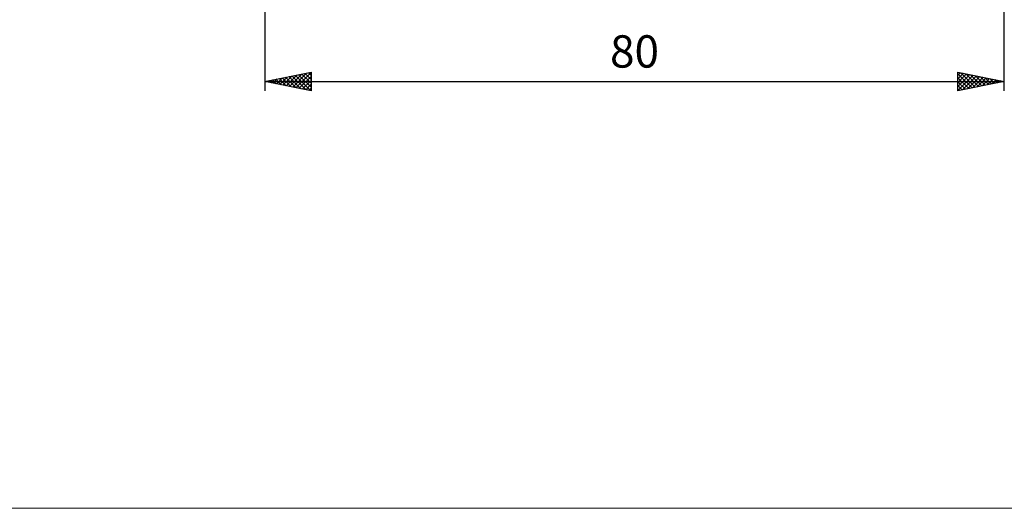
# Model space of a CAD drawing. Units: millimetres. Extents: x -90 to 156, y -68 to 68.
# Drawn here: x -7 to 100, y -68 to -15 of the extents above; entities that cross this region are included whole.
import ezdxf
from ezdxf.enums import TextEntityAlignment as Align

# ---------------------------------------------------------------- set-up
doc = ezdxf.new("R2010")
doc.units = ezdxf.units.MM
doc.header["$LTSCALE"] = 8.05
doc.layers.add('2', color=7, linetype='CONTINUOUS')
doc.layers.add('INFTOTAL', color=9, linetype='CONTINUOUS')
doc.styles.get("Standard").update_dxf_attribs({"font": 'Monospac821 BT'})

msp = doc.modelspace()

# ---------------------------------------------------------------- linework, layer by layer
at = {"layer": '2', "color": 7, "linetype": 'CONTINUOUS', "lineweight": 25}
for p, q in [((100, -23), (100, -9)), ((20, -10), (20, -23)), ((20, -22), (25, -21)), ((22.31, -22.46), (23.46, -21.31)), ((22.66, -22.53), (23.99, -21.2)), ((23.01, -22.6), (24.52, -21.1)), ((23.37, -22.67), (25, -21.04)), ((23.65, -21.27), (25, -22.62)), ((24, -21.2), (25, -22.2)), ((24.36, -21.13), (25, -21.77)), ((24.71, -21.06), (25, -21.35)), ((25, -21), (25, -23)), ((95, -23), (95, -21)), ((95, -21), (100, -22)), ((95, -21.28), (95.23, -21.05)), ((95, -21.7), (95.59, -21.12)), ((95, -21.18), (96.52, -22.7)), ((95, -22.13), (95.94, -21.19)), ((95, -22.55), (96.29, -21.26)), ((95.31, -21.06), (96.87, -22.63)), ((95.84, -21.17), (97.23, -22.55)), ((96.37, -21.27), (97.58, -22.48)), ((20, -22), (100, -22)), ((25, -23), (20, -22)), ((20.12, -21.98), (20.17, -22.03)), ((20.19, -22.04), (20.28, -21.94)), ((20.47, -21.91), (20.7, -22.14)), ((20.54, -22.11), (20.81, -21.84)), ((20.82, -21.84), (21.23, -22.25)), ((20.89, -22.18), (21.34, -21.73)), ((21.18, -21.76), (21.76, -22.35)), ((21.25, -22.25), (21.87, -21.63)), ((21.53, -21.69), (22.29, -22.46)), ((21.6, -22.32), (22.4, -21.52)), ((21.88, -21.62), (22.82, -22.56)), ((21.95, -22.39), (22.93, -21.41)), ((22.24, -21.55), (23.35, -22.67)), ((22.59, -21.48), (23.88, -22.78)), ((22.94, -21.41), (24.42, -22.88)), ((23.3, -21.34), (24.95, -22.99)), ((23.72, -22.74), (25, -21.47)), ((24.07, -22.81), (25, -21.89)), ((24.43, -22.89), (25, -22.31)), ((95, -22.98), (96.65, -21.33)), ((95, -21.6), (96.16, -22.77)), ((100, -22), (95, -23)), ((95, -22.03), (95.81, -22.84)), ((95.5, -22.9), (97, -21.4)), ((96.03, -22.79), (97.35, -21.47)), ((96.56, -22.69), (97.71, -21.54)), ((96.9, -21.38), (97.93, -22.41)), ((97.09, -22.58), (98.06, -21.61)), ((97.43, -21.49), (98.29, -22.34)), ((97.62, -22.48), (98.42, -21.68)), ((97.96, -21.59), (98.64, -22.27)), ((98.15, -22.37), (98.77, -21.75)), ((98.49, -21.7), (98.99, -22.2)), ((98.68, -22.26), (99.12, -21.82)), ((99.02, -21.8), (99.35, -22.13)), ((99.21, -22.16), (99.48, -21.9)), ((99.55, -21.91), (99.7, -22.06)), ((99.74, -22.05), (99.83, -21.97)), ((24.78, -22.96), (25, -22.74)), ((95, -22.45), (95.46, -22.91)), ((95, -22.88), (95.1, -22.98))]:
    msp.add_line(p, q, dxfattribs=at)
at = {"layer": 'INFTOTAL', "color": 9, "linetype": 'CONTINUOUS', "lineweight": 18}
msp.add_line((-90.2, -68.2), (156.2, -68.2), dxfattribs=at)

# ---------------------------------------------------------------- texts
at = {"layer": '2', "color": 7, "linetype": 'CONTINUOUS', "lineweight": 25}
msp.add_text('80', height=3.5, dxfattribs=at).set_placement((60, -20.5), align=Align.CENTER)

doc.saveas('drawing.dxf')
